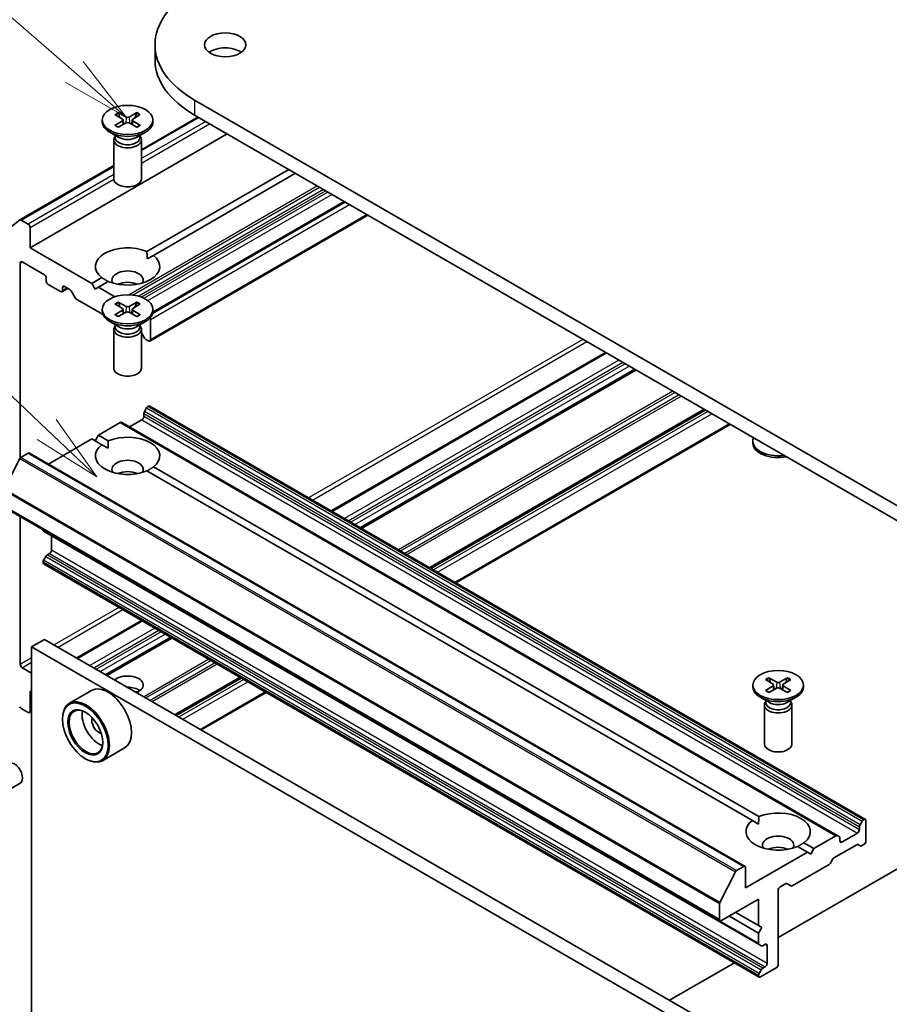
# Model space of a CAD drawing. Units: millimetres. Extents: x 0 to 9444, y 0 to 1405.
# Drawn here: x 815 to 909, y 284 to 391 of the extents above; entities that cross this region are included whole.
import ezdxf

# ---------------------------------------------------------------- set-up
doc = ezdxf.new("R2010")
doc.units = ezdxf.units.MM
for name, color, linetype, lineweight in [('Symbol (TK)', 100, 'Continuous', 18), ('Visible (ISO)', 7, 'Continuous', 35), ('Visible Narrow (ISO)', 7, 'Continuous', 25)]:
    doc.layers.add(name, color=color, linetype=linetype, lineweight=lineweight)
doc.styles.add('Note Text (TK2)', font='MS PGothic.ttf')

# ---------------------------------------------------------------- blocks, each defined once
blk = doc.blocks.new('バルーン3')
at = {"layer": 'Symbol (TK)', "color": 100}
for p, q in [((288.074, 136.374), (281.754, 141.853)), ((289.963, 134.737), (288.401, 136.752)), ((288.074, 136.374), (289.963, 134.737)), ((287.746, 135.996), (289.963, 134.737))]:
    blk.add_line(p, q, dxfattribs=at)
at = {"layer": 'Symbol (TK)'}
blk.add_circle((279.49, 143.815), 3, dxfattribs=at)
at = {"layer": 'Symbol (TK)', "color": 7, "insert": (279.49, 143.809), "char_height": 2, "attachment_point": 5, "style": 'Note Text (TK2)'}
blk.add_mtext('8', dxfattribs=at)
blk = doc.blocks.new('バルーン4')
at = {"layer": 'Symbol (TK)', "color": 100}
for p, q in [((287.087, 123.422), (278.237, 131.82)), ((288.9, 121.702), (287.431, 123.785)), ((287.087, 123.422), (288.9, 121.702)), ((286.743, 123.06), (288.9, 121.702))]:
    blk.add_line(p, q, dxfattribs=at)
at = {"layer": 'Symbol (TK)'}
blk.add_circle((276.068, 133.877), 3, dxfattribs=at)
at = {"layer": 'Symbol (TK)', "color": 7, "insert": (276.068, 133.872), "char_height": 2, "attachment_point": 5, "style": 'Note Text (TK2)'}
blk.add_mtext('3', dxfattribs=at)

msp = doc.modelspace()

# ---------------------------------------------------------------- linework, layer by layer
at = {"layer": 'Visible (ISO)'}
for p, q in [((829.5198, 388.0565), (829.5198, 386.4235)), ((918.6781, 333.0654), (833.8253, 382.0552)), ((823.7921, 379.8888), (823.7921, 379.6874)), ((825.167, 380.478), (825.9857, 379.9779)), ((825.5215, 380.6827), (826.3876, 380.21)), ((825.7129, 380.1446), (825.5843, 380.5989)), ((826.0467, 379.8968), (826.099, 379.4099)), ((827.5627, 380.6827), (826.6966, 380.21)), ((827.0375, 379.8968), (826.9853, 379.4099)), ((827.9173, 380.478), (827.0986, 379.9779)), ((827.5, 380.5989), (827.3714, 380.1446)), ((828.0421, 376.6618), (834.1904, 380.2115)), ((829.2921, 379.8888), (829.2921, 379.6874)), ((833.8253, 380.4222), (918.6781, 331.4324)), ((825.167, 379.2995), (825.9857, 379.7996)), ((825.5215, 379.0948), (826.3876, 379.5675)), ((827.5627, 379.0948), (826.6966, 379.5675)), ((827.9173, 379.2995), (827.0986, 379.7996)), ((815.9355, 366.0111), (837.3608, 378.381)), ((825.5899, 377.9918), (824.5976, 378.5647)), ((825.0421, 377.725), (825.0421, 373.482)), ((825.1955, 378.1175), (825.139, 378.0312)), ((825.1955, 378.2195), (825.1955, 377.9755)), ((827.4943, 377.9918), (828.4867, 378.5647)), ((827.8888, 378.2195), (827.8888, 377.9755)), ((827.8888, 378.1175), (827.9452, 378.0312)), ((828.0421, 377.725), (828.0421, 373.482)), ((814.8242, 369.0304), (825.0421, 374.9297)), ((828.6381, 365.5882), (844.0784, 374.5026)), ((844.7855, 374.0944), (829.3452, 365.1799)), ((850.0888, 371.0325), (829.2878, 359.0231)), ((828.9549, 355.8716), (852.6515, 369.5529)), ((813.1563, 367.6838), (814.8112, 369.0215)), ((815.7234, 368.583), (814.9742, 369.0156)), ((815.9355, 366.0111), (815.9355, 368.2156)), ((822.653, 362.1327), (815.9355, 366.0111)), ((828.6634, 364.7863), (829.3452, 365.1799)), ((814.8749, 343.171), (814.8749, 364.3372)), ((815.087, 364.4597), (817.4911, 363.0717)), ((817.7033, 362.7042), (817.7033, 362.3776)), ((822.653, 362.1327), (823.7391, 362.7597)), ((817.9154, 362.0102), (819.2589, 361.2346)), ((819.471, 361.357), (819.471, 361.6836)), ((819.6832, 361.8061), (820.2671, 361.469)), ((823.0066, 361.5203), (822.653, 362.1327)), ((823.3601, 361.7244), (823.0066, 361.5203)), ((824.4462, 362.3515), (823.3601, 361.7244)), ((825.1596, 360.6855), (823.3601, 361.7244)), ((819.4089, 361.2197), (820.0539, 361.5921)), ((820.8585, 360.5461), (820.4171, 361.3106)), ((821.0085, 360.3877), (823.8705, 358.7354)), ((825.167, 359.9023), (825.9857, 359.4022)), ((825.5215, 360.107), (826.3876, 359.6343)), ((825.7129, 359.5688), (825.5843, 360.0232)), ((827.5627, 360.107), (826.6966, 359.6343)), ((827.9173, 359.9023), (827.0986, 359.4022)), ((827.5, 360.0232), (827.3714, 359.5688)), ((823.7921, 359.313), (823.7921, 359.1117)), ((825.167, 358.7238), (825.9857, 359.2239)), ((825.5215, 358.5191), (826.3876, 358.9918)), ((826.0467, 359.3211), (826.099, 358.8342)), ((827.5627, 358.5191), (826.6966, 358.9918)), ((827.0375, 359.3211), (826.9853, 358.8342)), ((827.9173, 358.7238), (827.0986, 359.2239)), ((829.2921, 359.313), (829.2921, 359.1117)), ((825.5899, 357.4161), (824.5976, 357.989)), ((825.1955, 357.5418), (825.139, 357.4555)), ((825.1955, 357.6438), (825.1955, 357.3998)), ((827.4943, 357.4161), (828.4867, 357.989)), ((827.8888, 357.6438), (827.8888, 357.3998)), ((827.8888, 357.5418), (827.9452, 357.4555)), ((829.017, 356.009), (829.017, 358.2135)), ((825.0421, 357.1493), (825.0421, 352.9063)), ((828.0421, 357.1493), (828.0421, 352.9063)), ((828.3892, 356.1982), (828.1599, 356.5954)), ((828.5392, 356.0399), (828.8049, 355.8865)), ((878.4973, 354.6308), (848.6746, 337.4127)), ((881.7318, 352.7634), (851.909, 335.5452)), ((828.7513, 348.7521), (828.8049, 348.783)), ((906.7366, 303.8905), (828.9549, 348.7978)), ((828.3099, 347.6807), (828.3099, 347.9875)), ((828.6013, 348.5937), (828.372, 348.1966)), ((889.2625, 348.4156), (859.4397, 331.1974)), ((823.3601, 345.6395), (825.7471, 347.0176)), ((903.6789, 302.1252), (825.8971, 347.0325)), ((826.7542, 346.5376), (828.0977, 347.3133)), ((862.2146, 329.5953), (892.0374, 346.8135)), ((823.0066, 345.0271), (823.3601, 345.6395)), ((823.3601, 345.6395), (824.4462, 345.0124)), ((817.9326, 342.5059), (822.653, 345.2312)), ((823.7391, 344.6042), (822.653, 345.2312)), ((824.4208, 344.2106), (823.7391, 344.6042)), ((894.5028, 344.7849), (894.5028, 344.9863)), ((814.9411, 343.2282), (815.7234, 343.6799)), ((893.6551, 298.7874), (815.8734, 343.6947)), ((814.8324, 343.1067), (813.1399, 339.7842)), ((894.4497, 303.7794), (828.6381, 341.7758)), ((829.3452, 342.184), (895.1569, 304.1876)), ((890.951, 292.8789), (813.1692, 337.7862)), ((814.8749, 320.7363), (814.8749, 336.8015)), ((817.3497, 335.3306), (817.3497, 335.3726)), ((817.4119, 335.1933), (895.1936, 290.286)), ((818.269, 333.1471), (818.269, 334.6984)), ((817.7911, 332.6263), (818.0568, 332.7796)), ((817.3497, 331.7999), (817.3497, 331.8617)), ((817.6411, 332.4679), (817.4119, 332.0708)), ((895.1936, 286.7552), (817.4119, 331.6625)), ((828.0634, 325.5128), (821.0095, 321.4402)), ((817.5265, 323.4512), (816.1123, 322.6347)), ((817.5265, 323.4512), (894.9547, 278.748)), ((831.2979, 323.6454), (824.244, 319.5728)), ((816.1123, 279.3604), (816.1123, 322.6347)), ((816.1123, 322.6347), (893.5405, 277.9315)), ((816.1123, 319.7769), (815.087, 320.3689)), ((838.8286, 319.2975), (831.7747, 315.225)), ((895.8776, 319.0774), (896.6963, 318.5774)), ((896.2322, 319.2822), (897.0983, 318.8095)), ((896.4236, 318.744), (896.2949, 319.1984)), ((898.2734, 319.2822), (897.4073, 318.8095)), ((898.6279, 319.0774), (897.8092, 318.5774)), ((898.2106, 319.1984), (898.082, 318.744)), ((815.9355, 315.6332), (815.9355, 317.8378)), ((815.9355, 317.8378), (816.1123, 317.7357)), ((822.6208, 317.8936), (820.2166, 316.5055)), ((894.5028, 318.4882), (894.5028, 318.2868)), ((895.8776, 317.899), (896.6963, 318.399)), ((896.2322, 317.6943), (897.0983, 318.1669)), ((896.7574, 318.4962), (896.8096, 318.0094)), ((898.2734, 317.6943), (897.4073, 318.1669)), ((897.7482, 318.4962), (897.696, 318.0094)), ((898.6279, 317.899), (897.8092, 318.399)), ((900.0028, 318.4882), (900.0028, 318.2868)), ((834.5496, 313.6229), (841.6035, 317.6955)), ((896.3006, 316.5912), (895.3082, 317.1641)), ((895.9062, 316.717), (895.8497, 316.6307)), ((895.9062, 316.8189), (895.9062, 316.5749)), ((898.205, 316.5912), (899.1973, 317.1641)), ((898.5994, 316.8189), (898.5994, 316.5749)), ((898.5994, 316.717), (898.6559, 316.6307)), ((814.9742, 315.9433), (815.7234, 315.5107)), ((815.8734, 315.4959), (816.1123, 315.6338)), ((895.7528, 316.3245), (895.7528, 312.0815)), ((898.7528, 316.3245), (898.7528, 312.0815)), ((819.471, 314.7759), (819.471, 314.8575)), ((826.2208, 311.6582), (823.8166, 310.2702)), ((821.9459, 310.4893), (822.0166, 310.4485)), ((813.0957, 306.794), (814.8635, 307.8146)), ((906.5866, 303.8757), (906.533, 303.8447)), ((895.1315, 303.3858), (894.4497, 303.7794)), ((897.2528, 291.0567), (918.6781, 303.4266)), ((906.0916, 303.0802), (906.0916, 302.7734)), ((906.1538, 303.2893), (906.383, 303.6864)), ((906.7987, 303.7532), (906.7987, 301.5487)), ((903.5289, 302.1103), (901.1419, 300.7322)), ((903.6789, 302.1252), (903.9082, 301.9928)), ((903.9703, 301.5487), (903.9703, 301.8554)), ((905.8795, 302.406), (904.1824, 301.4262)), ((900.4348, 300.3239), (899.3487, 300.9509)), ((900.0558, 301.3592), (901.1419, 300.7322)), ((901.1419, 300.7322), (900.7883, 300.1198)), ((903.3157, 299.701), (905.7916, 301.1305)), ((906.1709, 301.013), (905.9416, 301.1454)), ((906.5866, 301.1812), (906.3209, 301.0278)), ((900.4348, 300.3239), (893.7173, 296.4455)), ((900.7883, 300.1198), (900.4348, 300.3239)), ((893.5051, 298.7726), (892.7228, 298.3209)), ((893.7173, 296.4455), (893.7173, 298.6501)), ((898.7902, 296.68), (902.7864, 298.9872)), ((902.9364, 299.1455), (903.1657, 299.5427)), ((890.9216, 294.8769), (892.6142, 298.1994)), ((897.4649, 296.568), (898.0488, 296.9051)), ((898.1988, 296.92), (898.6402, 296.6651)), ((897.2528, 288.1173), (897.2528, 296.2006)), ((890.8888, 294.7534), (890.8888, 293.0163)), ((891.101, 292.8938), (895.1315, 295.2208)), ((895.1315, 295.2208), (895.1315, 292.3631)), ((895.1315, 291.5466), (891.9495, 293.3837)), ((895.1315, 292.3631), (892.6566, 293.7919)), ((895.1315, 292.3631), (895.485, 292.1589)), ((895.485, 292.1589), (895.1315, 291.5466)), ((895.1315, 291.5466), (895.1315, 290.4233)), ((895.4229, 290.1536), (895.1936, 290.286)), ((895.5729, 290.1684), (895.8386, 290.3218)), ((896.0507, 290.1993), (896.0507, 288.2398)), ((885.4441, 284.2389), (892.498, 288.3115)), ((895.8386, 287.8723), (895.5729, 287.7189)), ((895.1315, 286.9544), (895.1315, 286.8925)), ((895.1936, 287.1635), (895.4229, 287.5606)), ((895.3436, 286.7701), (897.0407, 287.7499))]:
    msp.add_line(p, q, dxfattribs=at)
for centre, major_axis, start_param, end_param in [((844.2198, 388.0565), (-14.7, 0), 5.49778714, 7.06858347), ((837.1487, 386.4235), (-2.25, 0), 3.82126647, 5.60351149), ((844.2198, 386.4235), (-14.7, 0), 0, 0.78539816), ((825.8222, 379.8888), (0.2249, 0), 5.52592236, 7.04044825), ((826.5421, 380.3044), (0.2249, 0), 3.95512603, 5.46965193), ((827.262, 379.8888), (-0.2249, 0), 5.52592236, 7.04044825), ((826.5421, 379.6874), (2.75, 0), 3.14159265, 6.28318531), ((826.5421, 379.4731), (-0.2249, 0), 3.95512603, 5.46965193), ((826.5421, 377.725), (1.5, 0), 2.78022553, 6.64455243), ((826.5421, 377.9755), (1.3466, 0), 3.14159265, 6.28318531), ((826.5421, 378.5415), (-1.3466, 0), 0.78539816, 2.35619449), ((826.5421, 373.482), (1.5, 0), 3.14159265, 6.28318531), ((814.9742, 368.7706), (-0.15, 0.2598), 5.49778714, 6.37384519), ((815.7234, 368.3381), (0.15, -0.2598), 0.78539816, 2.35619449), ((826.5421, 363.9698), (-3.5, 0), 4.07033839, 6.9252359), ((826.5421, 363.9698), (3.5, 0), 4.07033839, 6.9252359), ((815.087, 364.2148), (-0.15, 0.2598), 5.49778714, 7.06858347), ((817.4911, 362.8267), (-0.15, 0.2598), 3.92699082, 5.49778714), ((826.5421, 362.5001), (1.7, 0), 5.94396055, 9.76400272), ((817.9154, 362.2552), (-0.15, 0.2598), 0.78539816, 2.35619449), ((819.6832, 361.5612), (-0.15, 0.2598), 5.49778714, 7.06858347), ((826.5421, 361.2754), (-1.7, 0), 4.04063807, 5.38413989), ((819.2589, 361.4795), (0.15, -0.2598), 5.49778714, 7.06858347), ((820.2671, 361.224), (-0.15, 0.2598), 4.71238898, 5.49778714), ((821.0085, 360.6327), (-0.15, 0.2598), 1.57079633, 2.35619449), ((826.5421, 359.7287), (0.2249, 0), 3.95512603, 5.46965193), ((826.5421, 359.1117), (2.75, 0), 3.14159265, 6.28318531), ((825.8222, 359.313), (0.2249, 0), 5.52592236, 7.04044825), ((826.5421, 358.8974), (-0.2249, 0), 3.95512603, 5.46965193), ((827.262, 359.313), (-0.2249, 0), 5.52592236, 7.04044825), ((826.5421, 357.1493), (1.5, 0), 2.78022553, 6.64455243), ((826.5421, 357.3998), (1.3466, 0), 3.14159265, 6.28318531), ((826.5421, 357.9658), (-1.3466, 0), 0.78539816, 2.35619449), ((828.8049, 358.336), (0.15, -0.2598), 0.78539816, 1.39456465), ((828.0099, 356.5088), (-0.15, 0.2598), 4.71238898, 5.34524824), ((828.5392, 356.2848), (-0.15, 0.2598), 1.57079633, 2.35619449), ((828.8049, 356.1314), (0.15, -0.2598), 5.49778714, 7.06858347), ((826.5421, 352.9063), (1.5, 0), 3.14159265, 6.28318531), ((828.8049, 348.538), (0.15, 0.2598), 0, 0.78539816), ((828.522, 348.11), (-0.15, -0.2598), 4.71238898, 5.49778714), ((828.7513, 348.5071), (-0.15, -0.2598), 3.92699082, 4.71238898), ((825.7471, 346.7727), (0.15, 0.2598), 0, 0.78539816), ((828.0977, 347.5582), (-0.15, -0.2598), 0.78539816, 2.35619449), ((826.5421, 343.3941), (3.5, 0), 5.64113471, 8.49603223), ((826.5421, 343.3941), (-3.5, 0), 5.64113471, 8.49603223), ((897.2528, 344.9863), (-2.75, 0), 6.0531748, 8.08399214), ((897.2528, 344.7849), (-2.75, 0), 0, 1.90328185), ((815.7234, 343.4349), (0.15, 0.2598), 0, 0.78539816), ((814.9411, 343.0649), (-0.1, -0.1732), 3.92699082, 4.80304887), ((826.5421, 341.9244), (1.7, 0), 5.94396055, 9.76400272), ((826.5421, 340.6997), (-1.7, 0), 4.04063807, 5.38413989), ((817.5619, 335.4531), (-0.15, -0.2598), 5.49778714, 6.28318531), ((818.0568, 333.0246), (-0.15, -0.2598), 0.78539816, 2.35619449), ((817.5619, 331.9842), (-0.15, -0.2598), 4.71238898, 5.49778714), ((817.5619, 331.9223), (-0.15, -0.2598), 5.49778714, 6.28318531), ((817.7911, 332.3813), (-0.15, -0.2598), 3.92699082, 4.71238898), ((815.087, 320.6138), (0.15, -0.2598), 3.92699082, 5.49778714), ((826.5421, 318.491), (1.7, 0), 5.32038754, 8.8167794), ((824.4208, 314.7759), (1.8, -3.1177), 0, 3.14159265), ((826.5421, 317.2662), (1.7, 0), 0.67374591, 1.57252643), ((826.5421, 315.7965), (-3.5, 0), 4.40529705, 4.46809034), ((897.2528, 318.2868), (2.75, 0), 3.14159265, 6.28318531), ((896.5329, 318.4882), (0.2249, 0), 5.52592236, 7.04044825), ((897.2528, 318.9038), (0.2249, 0), 3.95512603, 5.46965193), ((897.2528, 318.0726), (-0.2249, 0), 3.95512603, 5.46965193), ((897.9727, 318.4882), (-0.2249, 0), 5.52592236, 7.04044825), ((822.0166, 313.3879), (1.8, -3.1177), 5.49778714, 10.21017612), ((814.9742, 316.1882), (-0.15, 0.2598), 1.48013644, 2.35619449), ((815.7234, 315.7557), (0.15, -0.2598), 5.49778714, 7.06858347), ((822.0166, 313.3879), (1.3, -2.2517), 2.37524496, 7.049533), ((823.4308, 314.2043), (1.3, -2.2517), 3.71670408, 5.70807388), ((897.2528, 316.3245), (1.5, 0), 2.78022553, 6.64455243), ((897.2528, 316.5749), (1.3466, 0), 3.14159265, 6.28318531), ((897.2528, 317.141), (-1.3466, 0), 0.78539816, 2.35619449), ((823.4308, 314.2043), (-0.55, 0.9526), 0.43274722, 2.70884543), ((897.2528, 312.0815), (1.5, 0), 3.14159265, 6.28318531), ((814.2385, 308.8971), (-0.625, 1.0825), 3.14159265, 6.28318531), ((897.2528, 302.5693), (3.5, 0), 5.64113471, 8.49603223), ((906.533, 303.5998), (0.15, 0.2598), 0.78539816, 1.57079633), ((906.5866, 303.6307), (0.15, 0.2598), 5.49778714, 7.06858347), ((897.2528, 302.5693), (-3.5, 0), 5.64113471, 8.49603223), ((905.8795, 302.6509), (0.15, 0.2598), 3.92699082, 5.49778714), ((906.3038, 303.2027), (0.15, 0.2598), 1.57079633, 2.35619449), ((897.2528, 301.0996), (1.7, 0), 5.94396055, 9.76400272), ((903.5289, 301.8653), (0.15, 0.2598), 0, 0.78539816), ((903.7582, 301.733), (0.15, 0.2598), 5.49778714, 6.28318531), ((897.2528, 299.8748), (-1.7, 0), 4.04063807, 5.38413989), ((904.1824, 301.6711), (-0.15, -0.2598), 5.49778714, 7.06858347), ((905.7916, 300.8855), (0.15, 0.2598), 0, 0.78539816), ((906.3209, 301.2728), (-0.15, -0.2598), 0, 0.78539816), ((906.5866, 301.4262), (-0.15, -0.2598), 0.78539816, 2.35619449), ((903.3157, 299.4561), (-0.15, -0.2598), 3.92699082, 4.71238898), ((893.5051, 298.5276), (0.15, 0.2598), 5.49778714, 7.06858347), ((902.7864, 299.2321), (-0.15, -0.2598), 0.78539816, 1.57079633), ((892.7228, 298.1576), (0.1, 0.1732), 0.78539816, 1.66145621), ((897.4649, 296.3231), (-0.15, -0.2598), 3.92699082, 5.49778714), ((898.0488, 296.6602), (0.15, 0.2598), 0, 0.78539816), ((898.7902, 296.9249), (-0.15, -0.2598), 0, 0.78539816), ((891.0303, 294.8351), (0.1, 0.1732), 1.66145621, 2.35619449), ((891.101, 293.1387), (-0.15, -0.2598), 5.49778714, 7.06858347), ((895.3436, 290.5458), (-0.15, -0.2598), 5.49778714, 6.28318531), ((895.5729, 290.4134), (-0.15, -0.2598), 0, 0.78539816), ((895.8386, 290.0769), (0.15, 0.2598), 5.49778714, 7.06858347), ((895.8386, 288.1173), (0.15, 0.2598), 3.92699082, 5.49778714), ((897.0407, 287.9948), (-0.15, -0.2598), 0.78539816, 2.35619449), ((895.3436, 287.0769), (0.15, 0.2598), 1.57079633, 2.35619449), ((895.3436, 287.015), (-0.15, -0.2598), 5.49778714, 7.06858347), ((895.5729, 287.474), (0.15, 0.2598), 0.78539816, 1.57079633)]:
    msp.add_ellipse(centre, major_axis=major_axis, ratio=0.57735027, start_param=start_param, end_param=end_param, dxfattribs=at)
for centre, major_axis in [((837.1487, 388.0565), (-2.25, 0)), ((826.5421, 379.8888), (2.75, 0)), ((826.5421, 359.313), (-2.75, 0)), ((897.2528, 318.4882), (-2.75, 0)), ((821.9459, 313.347), (-1.75, 3.0311)), ((821.9459, 313.347), (1.35, -2.3383))]:
    msp.add_ellipse(centre, major_axis=major_axis, ratio=0.57735027, dxfattribs=at)
for points, knots in [([(825.5215, 380.6827), (825.5308, 380.6777), (825.5414, 380.6692), (825.5578, 380.6518), (825.5664, 380.6397), (825.577, 380.6197), (825.5813, 380.6089), (825.5843, 380.5989)], [0.0151653677, 0.0151653677, 0.0151653677, 0.0151653677, 0.0189753085, 0.0189753085, 0.0227334537, 0.0227334537, 0.0257677238, 0.0257677238, 0.0257677238, 0.0257677238]), ([(827.5, 380.5989), (827.5029, 380.6089), (827.5072, 380.6197), (827.5179, 380.6397), (827.5264, 380.6518), (827.5428, 380.6692), (827.5535, 380.6777), (827.5627, 380.6827)], [0.0346183544, 0.0346183544, 0.0346183544, 0.0346183544, 0.0376526245, 0.0376526245, 0.0414107697, 0.0414107697, 0.0452207105, 0.0452207105, 0.0452207105, 0.0452207105]), ([(825.167, 379.2995), (825.1757, 379.3048), (825.1861, 379.3086), (825.2028, 379.3102), (825.2119, 379.3084), (825.22, 379.3036), (825.2215, 379.3026), (825.2229, 379.3014)], [0.01516536768, 0.01516536768, 0.01516536768, 0.01516536768, 0.0189753085, 0.0189753085, 0.02273345371, 0.02273345371, 0.02358385065, 0.02358385065, 0.02358385065, 0.02358385065]), ([(825.5497, 379.1102), (825.5296, 379.119), (825.5099, 379.128), (825.4653, 379.1494), (825.4406, 379.162), (825.3927, 379.188), (825.3696, 379.2014), (825.3248, 379.2289), (825.3033, 379.243), (825.2618, 379.2718), (825.242, 379.2865), (825.223, 379.3015)], [3.003577707, 3.003577707, 3.003577707, 3.003577707, 3.050073634, 3.050073634, 3.111290676, 3.111290676, 3.172507717, 3.172507717, 3.233724759, 3.233724759, 3.2949418, 3.2949418, 3.2949418, 3.2949418]), ([(827.8613, 379.3015), (827.8423, 379.2865), (827.8224, 379.2718), (827.781, 379.243), (827.7594, 379.2289), (827.7147, 379.2014), (827.6915, 379.188), (827.6436, 379.162), (827.619, 379.1494), (827.5743, 379.128), (827.5546, 379.119), (827.5345, 379.1102)], [1.41744718, 1.41744718, 1.41744718, 1.41744718, 1.478664222, 1.478664222, 1.539881263, 1.539881263, 1.601098305, 1.601098305, 1.662315346, 1.662315346, 1.708811273, 1.708811273, 1.708811273, 1.708811273]), ([(827.8613, 379.3014), (827.8627, 379.3026), (827.8642, 379.3036), (827.8724, 379.3084), (827.8815, 379.3102), (827.8981, 379.3086), (827.9085, 379.3048), (827.9173, 379.2995)], [0.03680222753, 0.03680222753, 0.03680222753, 0.03680222753, 0.03765262447, 0.03765262447, 0.04141076968, 0.04141076968, 0.04522071051, 0.04522071051, 0.04522071051, 0.04522071051]), ([(825.5215, 360.107), (825.5308, 360.1019), (825.5414, 360.0935), (825.5578, 360.0761), (825.5664, 360.064), (825.577, 360.044), (825.5813, 360.0332), (825.5843, 360.0232)], [0.0151653677, 0.0151653677, 0.0151653677, 0.0151653677, 0.0189753085, 0.0189753085, 0.0227334537, 0.0227334537, 0.0257677238, 0.0257677238, 0.0257677238, 0.0257677238]), ([(827.5, 360.0232), (827.5029, 360.0332), (827.5072, 360.044), (827.5179, 360.064), (827.5264, 360.0761), (827.5428, 360.0935), (827.5535, 360.1019), (827.5627, 360.107)], [0.0346183544, 0.0346183544, 0.0346183544, 0.0346183544, 0.0376526245, 0.0376526245, 0.0414107697, 0.0414107697, 0.0452207105, 0.0452207105, 0.0452207105, 0.0452207105]), ([(825.167, 358.7238), (825.1757, 358.7291), (825.1861, 358.7329), (825.2028, 358.7345), (825.2119, 358.7326), (825.22, 358.7279), (825.2215, 358.7269), (825.2229, 358.7257)], [0.01516536768, 0.01516536768, 0.01516536768, 0.01516536768, 0.0189753085, 0.0189753085, 0.02273345371, 0.02273345371, 0.02358385065, 0.02358385065, 0.02358385065, 0.02358385065]), ([(825.5497, 358.5345), (825.5296, 358.5432), (825.5099, 358.5523), (825.4653, 358.5737), (825.4406, 358.5863), (825.3927, 358.6123), (825.3696, 358.6257), (825.3248, 358.6532), (825.3033, 358.6673), (825.2618, 358.6961), (825.242, 358.7108), (825.223, 358.7258)], [6.145170361, 6.145170361, 6.145170361, 6.145170361, 6.191666288, 6.191666288, 6.252883329, 6.252883329, 6.314100371, 6.314100371, 6.375317412, 6.375317412, 6.436534454, 6.436534454, 6.436534454, 6.436534454]), ([(827.8613, 358.7258), (827.8423, 358.7108), (827.8224, 358.6961), (827.781, 358.6673), (827.7594, 358.6532), (827.7147, 358.6257), (827.6915, 358.6123), (827.6436, 358.5863), (827.619, 358.5737), (827.5743, 358.5523), (827.5546, 358.5432), (827.5345, 358.5345)], [4.559039834, 4.559039834, 4.559039834, 4.559039834, 4.620256875, 4.620256875, 4.681473917, 4.681473917, 4.742690958, 4.742690958, 4.803908, 4.803908, 4.850403927, 4.850403927, 4.850403927, 4.850403927]), ([(827.8613, 358.7257), (827.8627, 358.7269), (827.8642, 358.7279), (827.8724, 358.7326), (827.8815, 358.7345), (827.8981, 358.7329), (827.9085, 358.7291), (827.9173, 358.7238)], [0.03680222753, 0.03680222753, 0.03680222753, 0.03680222753, 0.03765262447, 0.03765262447, 0.04141076968, 0.04141076968, 0.04522071051, 0.04522071051, 0.04522071051, 0.04522071051]), ([(896.2322, 319.2822), (896.2414, 319.2771), (896.2521, 319.2687), (896.2685, 319.2512), (896.2771, 319.2392), (896.2877, 319.2192), (896.292, 319.2084), (896.2949, 319.1984)], [0.0151653677, 0.0151653677, 0.0151653677, 0.0151653677, 0.0189753085, 0.0189753085, 0.0227334537, 0.0227334537, 0.0257677238, 0.0257677238, 0.0257677238, 0.0257677238]), ([(898.2106, 319.1984), (898.2136, 319.2084), (898.2179, 319.2192), (898.2285, 319.2392), (898.2371, 319.2512), (898.2535, 319.2687), (898.2642, 319.2771), (898.2734, 319.2822)], [0.0346183544, 0.0346183544, 0.0346183544, 0.0346183544, 0.0376526245, 0.0376526245, 0.0414107697, 0.0414107697, 0.0452207105, 0.0452207105, 0.0452207105, 0.0452207105]), ([(895.8776, 317.899), (895.8864, 317.9043), (895.8968, 317.9081), (895.9134, 317.9097), (895.9226, 317.9078), (895.9307, 317.9031), (895.9322, 317.9021), (895.9336, 317.9009)], [0.01516536768, 0.01516536768, 0.01516536768, 0.01516536768, 0.0189753085, 0.0189753085, 0.02273345371, 0.02273345371, 0.02358385065, 0.02358385065, 0.02358385065, 0.02358385065]), ([(896.2604, 317.7096), (896.2403, 317.7184), (896.2206, 317.7274), (896.1759, 317.7489), (896.1513, 317.7615), (896.1034, 317.7875), (896.0802, 317.8009), (896.0355, 317.8284), (896.014, 317.8424), (895.9725, 317.8712), (895.9526, 317.8859), (895.9336, 317.9009)], [6.145170361, 6.145170361, 6.145170361, 6.145170361, 6.191666288, 6.191666288, 6.252883329, 6.252883329, 6.314100371, 6.314100371, 6.375317412, 6.375317412, 6.436534454, 6.436534454, 6.436534454, 6.436534454]), ([(898.5719, 317.9009), (898.5529, 317.8859), (898.5331, 317.8712), (898.4916, 317.8424), (898.4701, 317.8284), (898.4253, 317.8009), (898.4022, 317.7875), (898.3543, 317.7615), (898.3296, 317.7489), (898.285, 317.7274), (898.2653, 317.7184), (898.2452, 317.7096)], [4.559039834, 4.559039834, 4.559039834, 4.559039834, 4.620256875, 4.620256875, 4.681473917, 4.681473917, 4.742690958, 4.742690958, 4.803908, 4.803908, 4.850403927, 4.850403927, 4.850403927, 4.850403927]), ([(898.572, 317.9009), (898.5734, 317.9021), (898.5749, 317.9031), (898.583, 317.9078), (898.5921, 317.9097), (898.6088, 317.9081), (898.6192, 317.9043), (898.6279, 317.899)], [0.03680222753, 0.03680222753, 0.03680222753, 0.03680222753, 0.03765262447, 0.03765262447, 0.04141076968, 0.04141076968, 0.04522071051, 0.04522071051, 0.04522071051, 0.04522071051])]:
    msp.add_open_spline(points, degree=3, knots=knots, dxfattribs=at)
for points in [[(828.6381, 365.5882), (828.6634, 365.1652), (828.6634, 364.7863)], [(824.4208, 362.3368), (824.0926, 362.5263), (823.7391, 362.7597)], [(824.4462, 345.0124), (824.4208, 344.5895), (824.4208, 344.2106)], [(828.6634, 341.7611), (828.9916, 341.9506), (829.3452, 342.184)], [(895.1569, 304.1876), (895.1315, 303.7647), (895.1315, 303.3858)], [(899.3741, 300.9363), (899.7023, 301.1257), (900.0558, 301.3592)]]:
    msp.add_open_spline(points, degree=2, dxfattribs=at)
at = {"layer": 'Visible Narrow (ISO)'}
for p, q in [((833.8253, 382.0552), (833.8253, 380.4222)), ((826.3876, 380.21), (826.3406, 379.5418)), ((826.6966, 380.21), (826.7437, 379.5418)), ((828.0421, 376.5603), (834.2782, 380.1607)), ((825.9857, 379.7996), (826.0181, 379.3658)), ((827.0986, 379.7996), (827.0662, 379.3658)), ((835.0274, 379.7282), (828.0421, 375.6952)), ((828.0421, 375.2053), (835.4517, 379.4833)), ((814.9742, 369.0156), (825.0421, 374.8283)), ((825.0421, 373.9632), (815.7234, 368.583)), ((815.9355, 368.2156), (825.0422, 373.4733)), ((847.1725, 372.7162), (826.7028, 360.898)), ((827.0788, 360.8702), (847.3846, 372.5938)), ((847.8432, 372.329), (827.763, 360.7357)), ((828.0336, 360.647), (848.0553, 372.2065)), ((848.321, 372.0531), (828.3375, 360.5157)), ((828.7468, 360.2621), (848.7453, 371.8082)), ((829.017, 358.2135), (850.6545, 370.7059)), ((850.2302, 370.9509), (829.2511, 358.8386)), ((829.2702, 358.9114), (850.1766, 370.9818)), ((852.5636, 369.6036), (829.017, 356.009)), ((814.8749, 364.3372), (815.087, 364.4597)), ((819.471, 361.6836), (819.6832, 361.8061)), ((819.966, 361.6428), (819.471, 361.357)), ((826.3876, 359.6343), (826.3406, 358.9661)), ((826.6966, 359.6343), (826.7437, 358.9661)), ((825.9857, 359.2239), (826.0181, 358.7901)), ((827.0986, 359.2239), (827.0662, 358.7901)), ((876.0396, 356.0498), (846.2168, 338.8316)), ((846.6411, 338.5867), (876.4639, 355.8048)), ((848.7624, 337.3619), (878.5852, 354.5801)), ((879.9287, 353.8044), (850.1059, 336.5863)), ((850.5302, 336.3413), (880.3529, 353.5595)), ((880.6358, 353.3962), (850.813, 336.178)), ((851.2373, 335.9331), (881.06, 353.1512)), ((881.6439, 352.8141), (851.8212, 335.596)), ((851.9969, 335.4945), (881.8197, 352.7127)), ((885.8159, 350.4055), (855.9931, 333.1873)), ((856.2052, 333.0648), (886.028, 350.283)), ((886.4866, 350.0182), (856.6638, 332.8001)), ((856.876, 332.6776), (886.6987, 349.8958)), ((828.8049, 348.783), (906.5866, 303.8757)), ((828.3099, 347.9875), (906.0916, 303.0802)), ((906.1538, 303.2893), (828.372, 348.1966)), ((828.6013, 348.5937), (906.383, 303.6864)), ((906.533, 303.8447), (828.7513, 348.7521)), ((889.1746, 348.4663), (859.3519, 331.2481)), ((859.5276, 331.1467), (889.3504, 348.3648)), ((889.616, 348.2114), (859.7933, 330.9933)), ((860.2176, 330.7483), (890.0403, 347.9665)), ((825.7471, 347.0176), (903.5289, 302.1103)), ((828.0977, 347.3133), (905.8795, 302.406)), ((906.0916, 302.7734), (828.3099, 347.6807)), ((891.9495, 346.8642), (862.1267, 329.646)), ((815.7234, 343.6799), (893.5051, 298.7726)), ((814.8324, 343.1067), (892.6142, 298.1994)), ((892.7228, 298.3209), (814.9411, 343.2282)), ((813.1071, 339.6607), (890.8888, 294.7534)), ((890.9216, 294.8769), (813.1399, 339.7842)), ((890.8888, 293.0163), (813.1071, 337.9236)), ((895.1315, 290.4233), (817.3497, 335.3306)), ((818.0568, 332.7796), (895.8386, 287.8723)), ((896.0507, 288.2398), (818.269, 333.1471)), ((817.3497, 331.8617), (895.1315, 286.9544)), ((895.1315, 286.8925), (817.3497, 331.7999)), ((895.1936, 287.1635), (817.4119, 332.0708)), ((817.6411, 332.4679), (895.4229, 287.5606)), ((895.5729, 287.7189), (817.7911, 332.6263)), ((825.6057, 326.9318), (818.5518, 322.8592)), ((818.9761, 322.6143), (826.03, 326.6868)), ((821.0974, 321.3895), (828.1513, 325.4621)), ((829.4948, 324.6864), (822.4409, 320.6138)), ((822.8652, 320.3689), (829.9191, 324.4415)), ((830.2019, 324.2782), (823.148, 320.2056)), ((823.5723, 319.9606), (830.6262, 324.0332)), ((831.2101, 323.6961), (824.1561, 319.6235)), ((824.3319, 319.5221), (831.3858, 323.5947)), ((816.1123, 321.4508), (814.8749, 320.7363)), ((815.087, 320.3689), (816.1123, 320.9609)), ((835.382, 321.2875), (828.3281, 317.2149)), ((828.5402, 317.0924), (835.5941, 321.165)), ((836.0527, 320.9002), (828.9988, 316.8276)), ((829.2109, 316.7052), (836.2648, 320.7777)), ((838.7407, 319.3483), (831.6868, 315.2757)), ((831.8626, 315.1742), (838.9165, 319.2468)), ((839.1822, 319.0934), (832.1283, 315.0208)), ((832.5525, 314.7759), (839.6064, 318.8485)), ((896.6963, 318.399), (896.7287, 317.9652)), ((897.0983, 318.8095), (897.0512, 318.1413)), ((897.4073, 318.8095), (897.4543, 318.1413)), ((897.8092, 318.399), (897.7768, 317.9652)), ((841.5156, 317.7462), (834.4617, 313.6736)), ((816.1123, 315.7353), (815.9355, 315.6332)), ((904.1824, 301.4262), (903.9703, 301.5487)), ((895.8386, 290.3218), (896.0507, 290.1993))]:
    msp.add_line(p, q, dxfattribs=at)
for centre, major_axis, start_param, end_param in [((826.5421, 379.8888), (-1.7125, 0), 5.35085712, 5.64471717), ((826.5421, 379.8431), (1.6221, 0), 2.20246792, 2.4790111), ((826.5421, 379.8431), (1.6221, 0), 0.66258156, 0.93912473), ((826.5421, 379.8888), (-1.7125, 0), 3.78006079, 4.07392084), ((826.5421, 379.8888), (1.7125, 0), 3.78006079, 4.07392084), ((826.5421, 379.8888), (1.7125, 0), 5.35085712, 5.64471717), ((826.5421, 359.313), (-1.7125, 0), 5.35085712, 5.64471717), ((826.5421, 359.2674), (1.6221, 0), 2.20246792, 2.4790111), ((826.5421, 359.2674), (1.6221, 0), 0.66258156, 0.93912473), ((826.5421, 359.313), (-1.7125, 0), 3.78006079, 4.07392084), ((826.5421, 359.313), (1.7125, 0), 3.78006079, 4.07392084), ((826.5421, 359.313), (1.7125, 0), 5.35085712, 5.64471717), ((897.2528, 318.4882), (-1.7125, 0), 5.35085712, 5.64471717), ((897.2528, 318.4425), (1.6221, 0), 2.20246792, 2.4790111), ((897.2528, 318.4425), (1.6221, 0), 0.66258156, 0.93912473), ((897.2528, 318.4882), (-1.7125, 0), 3.78006079, 4.07392084), ((897.2528, 318.4882), (1.7125, 0), 3.78006079, 4.07392084), ((897.2528, 318.4882), (1.7125, 0), 5.35085712, 5.64471717)]:
    msp.add_ellipse(centre, major_axis=major_axis, ratio=0.57735027, start_param=start_param, end_param=end_param, dxfattribs=at)

# ---------------------------------------------------------------- block references
at = {"layer": 'Symbol (TK)', "xscale": 3, "yscale": 3, "zscale": 3}
for name in ['バルーン3', 'バルーン4']:
    msp.add_blockref(name, (-43.5, -24), dxfattribs=at)

doc.saveas('drawing.dxf')
